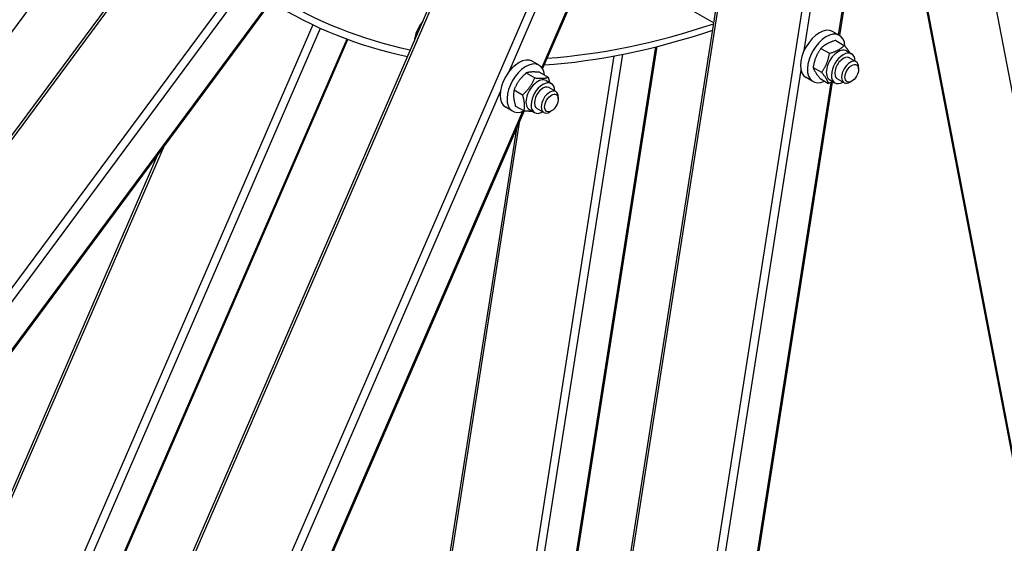
# Model space of a CAD drawing. Units: millimetres. Extents: x 1632 to 21945, y 204 to 28602.
# Drawn here: x 6095 to 7164, y 19655 to 20223 of the extents above; entities that cross this region are included whole.
import ezdxf

# ---------------------------------------------------------------- set-up
doc = ezdxf.new("R2010")
doc.units = ezdxf.units.MM
doc.header["$LTSCALE"] = 105
doc.layers.add('Visible Edges(Hillmar_metric)', color=7, linetype='Continuous', lineweight=25)
doc.layers.add('Visible Tangent Edges(Hillmar_Metric)', color=7, linetype='Continuous', lineweight=25, true_color=0xc0c0c0)

msp = doc.modelspace()

# ---------------------------------------------------------------- linework, layer by layer
at = {"layer": 'Visible Edges(Hillmar_metric)'}
for p, q in [((4751.286, 18296.546), (6665.109, 20878.095)), ((6489.115, 17923.313), (6941.994, 20813.779)), ((5498.057, 17835.743), (6744.089, 20708.447)), ((7054.687, 20647.189), (6985.572, 20206.068)), ((6862.069, 20629.514), (6662.86, 20170.241)), ((4709.306, 18352.248), (6201.557, 20365.14)), ((7064.591, 20314.687), (7359.242, 18774.331)), ((6385.638, 20266.631), (4971.096, 18358.561)), ((6771.573, 20264.454), (6848.928, 20219.793)), ((5444.444, 17880.251), (6451.438, 20201.857)), ((6985.407, 20206.165), (6977.983, 20210.452)), ((6981.376, 20200.74), (6990.65, 20195.386)), ((6441.971, 17989.666), (6787.374, 20194.173)), ((6965.312, 20192.152), (6974.586, 20186.797)), ((6993.052, 20189.4), (6998.621, 20186.185)), ((7003.519, 20177.522), (6996.094, 20181.809)), ((6659.218, 20173.854), (6651.793, 20178.14)), ((6956.766, 20171.496), (6966.04, 20166.142)), ((7006.237, 20169.371), (7006.237, 20171.514)), ((6645.132, 20165.383), (6654.406, 20160.028)), ((6659.746, 20166.088), (6669.02, 20160.734)), ((6956.532, 20156.152), (6949.108, 20160.439)), ((6964.283, 20159.43), (6973.557, 20154.076)), ((6974.874, 20157.915), (6980.442, 20154.7)), ((6990.394, 20154.789), (6982.969, 20159.076)), ((6632.026, 20147.068), (6641.3, 20141.714)), ((6977.63, 20155.377), (6648.503, 18054.753)), ((6666.863, 20157.089), (6672.431, 20153.874)), ((6677.329, 20145.211), (6669.904, 20149.497)), ((6998.812, 20156.511), (6996.956, 20155.439)), ((6680.047, 20137.059), (6680.047, 20139.202)), ((6630.343, 20123.841), (6622.918, 20128.127)), ((6633.534, 20129.459), (6642.808, 20124.105)), ((6648.684, 20125.603), (6654.253, 20122.388)), ((6664.204, 20122.478), (6656.779, 20126.764)), ((6642.847, 20124.101), (5700.312, 17951.104)), ((6672.623, 20124.199), (6670.767, 20123.128)), ((6634.635, 20105.168), (6335.553, 18196.301)), ((6245.076, 20077.028), (5393.83, 18114.496))]:
    msp.add_line(p, q, dxfattribs=at)
for centre, major_axis, start_param, end_param in [((7038.453, 21370.823), (-652.313, -1129.838), 6.26227698, 6.4704493), ((7038.453, 21370.823), (-656.25, -1136.658), 6.2612135, 6.47109715), ((6542.692, 20207.788), (-13.781, -23.87), 4.45124368, 5.36623336), ((7038.453, 21370.823), (-656.25, -1136.658), 0.37072727, 0.57838064), ((7038.453, 21370.823), (-652.313, -1129.838), 0.37179076, 0.57831625), ((6963.545, 20185.446), (14.438, 25.006), 0, 3.14159265), ((6970.97, 20181.159), (14.438, 25.006), 5.56667962, 10.1206783), ((6983.963, 20173.657), (-9.089, -15.743), 3.14159265, 6.28318531), ((6637.356, 20153.134), (14.438, 25.006), 0, 3.14159265), ((6989.531, 20170.442), (-9.089, -15.743), 2.37751623, 7.04726173), ((6989.531, 20170.442), (6.563, 11.367), 6.27744612, 9.43051714), ((6644.78, 20148.847), (14.438, 25.006), 5.60105605, 10.10690722), ((6996.956, 20166.156), (6.563, 11.367), 5.49778714, 10.21017612), ((6657.773, 20141.346), (-9.089, -15.743), 3.14159265, 6.28318531), ((6663.342, 20138.131), (-9.089, -15.743), 2.37751623, 7.04726173), ((6663.342, 20138.131), (6.563, 11.367), 6.27744612, 9.43051714), ((6670.767, 20133.844), (6.563, 11.367), 5.49778714, 10.21017612)]:
    msp.add_ellipse(centre, major_axis=major_axis, ratio=0.57735027, start_param=start_param, end_param=end_param, dxfattribs=at)
for centre in [(6998.812, 20165.084), (6672.623, 20132.773)]:
    msp.add_ellipse(centre, major_axis=(5.25, 9.093), ratio=0.57735027, dxfattribs=at)
for points in [[(6914.769, 24655.87), (6623.18, 24487.521), (6331.738, 24265.943), (5777.366, 23737.885), (5514.527, 23431.488), (5043.036, 22763.72), (4834.461, 22402.457), (4491.902, 21660.25), (4357.974, 21279.426), (4177.848, 20535.297), (4131.677, 20172.112), (4131.677, 19835.414)], [(6958.889, 24606.242), (6669.779, 24439.324), (6380.617, 24219.505), (5830.433, 23695.436), (5569.501, 23391.273), (5101.402, 22728.309), (4894.31, 22369.616), (4554.216, 21632.749), (4421.27, 21254.693), (4242.504, 20516.186), (4196.716, 20155.854), (4196.716, 19822.019)], [(7048.505, 24578.657), (6756.916, 24410.308), (6465.474, 24188.73), (5911.102, 23660.672), (5648.263, 23354.276), (5176.772, 22686.508), (4968.197, 22325.244), (4625.638, 21583.037), (4491.71, 21202.213), (4311.584, 20458.085), (4265.413, 20094.9), (4265.413, 19758.202)], [(7092.625, 18125.91), (7384.214, 18294.259), (7675.656, 18515.837), (8230.027, 19043.895), (8492.866, 19350.292), (8964.357, 20018.06), (9172.933, 20379.323), (9515.491, 21121.53), (9649.419, 21502.354), (9829.545, 22246.483), (9875.716, 22609.668), (9875.716, 22946.366)]]:
    msp.add_open_spline(points, degree=3, knots=[3.14159265, 3.14159265, 3.14159265, 3.14159265, 3.45575192, 3.45575192, 3.76991118, 3.76991118, 4.08407045, 4.08407045, 4.39822972, 4.39822972, 4.71238898, 4.71238898, 4.71238898, 4.71238898], dxfattribs=at)
for points, weights in [([(6981.376, 20200.74), (6971.024, 20197.786), (6965.312, 20192.152)], [1, 1.15470053838, 1]), ([(6965.312, 20192.152), (6958.719, 20183.164), (6956.766, 20171.496)], [1, 1.15470053838, 1]), ([(6974.586, 20186.797), (6984.938, 20189.752), (6990.65, 20195.386)], [1, 1.15470053838, 1]), ([(6990.65, 20195.386), (6994.517, 20190.695), (6996.319, 20187.514)], [1, 1.09317886725, 1.07411117876]), ([(6966.04, 20166.142), (6972.633, 20175.13), (6974.586, 20186.797)], [1, 1.15470053838, 1]), ([(6956.766, 20171.496), (6958.204, 20166.803), (6964.283, 20159.43)], [1, 1.15470053838, 1]), ([(6645.132, 20165.383), (6636.259, 20157.565), (6632.026, 20147.068)], [1, 1.15470053838, 1]), ([(6641.3, 20141.714), (6650.173, 20149.532), (6654.406, 20160.028)], [1, 1.15470053838, 1]), ([(6659.746, 20166.088), (6650.119, 20167.075), (6645.132, 20165.383)], [1, 1.15470053838, 1]), ([(6654.406, 20160.028), (6664.033, 20159.042), (6669.02, 20160.734)], [1, 1.15470053838, 1]), ([(6669.02, 20160.734), (6669.97, 20157.598), (6670.476, 20155.003)], [1, 1.04320054718, 1.06227335316]), ([(6973.557, 20154.076), (6972.119, 20158.769), (6966.04, 20166.142)], [1, 1.15470053838, 1]), ([(6632.026, 20147.068), (6630.46, 20139.603), (6633.534, 20129.459)], [1, 1.15470053838, 1]), ([(6978.627, 20155.748), (6976.364, 20154.877), (6973.557, 20154.076)], [1.05701334214, 1.03768836326, 1]), ([(6642.808, 20124.105), (6644.374, 20131.57), (6641.3, 20141.714)], [1, 1.15470053838, 1]), ([(6651.862, 20123.768), (6648.326, 20123.539), (6642.808, 20124.105)], [1.07691230857, 1.08317061042, 1])]:
    msp.add_rational_spline(points, weights, degree=2, dxfattribs=at)
at = {"layer": 'Visible Tangent Edges(Hillmar_Metric)'}
for p, q in [((6941.205, 21085.052), (4932.842, 18375.977)), ((6994.977, 21039.223), (5653.031, 17945.392)), ((7070.132, 21035.353), (6598.904, 18027.774)), ((4753.037, 18294.334), (6667.653, 20876.953)), ((6491.047, 17920.715), (6945.656, 20822.222)), ((5500.219, 17833.88), (6747.208, 20708.791)), ((6626.648, 20167.026), (6836.332, 20650.448)), ((6947, 20189.708), (7020.631, 20659.653)), ((7053.09, 20647.094), (6984.121, 20206.908)), ((6860.413, 20628.811), (6662.024, 20171.428)), ((7131.924, 20358.586), (7470.741, 18587.34)), ((7362.885, 18762.754), (7065.869, 20315.468)), ((4952.117, 18386.596), (6370.316, 20299.599)), ((6384.192, 20266.762), (4972.742, 18362.861)), ((6413.521, 20217.733), (5403.699, 17889.606)), ((5412.198, 17886.178), (6421.841, 20213.892)), ((6450.273, 20202.285), (5443.064, 17880.184)), ((6785.727, 20193.759), (6440.128, 17988.002)), ((6740.385, 20183.855), (6394.527, 17976.441)), ((6403.719, 17975.344), (6750.041, 20185.717)), ((6610.924, 18044.733), (6943.681, 20168.525)), ((6975.958, 20154.806), (6647.334, 18057.391)), ((5669.586, 17960.538), (6617.197, 20145.236)), ((6641.278, 20123.598), (5700.453, 17954.544)), ((6335.33, 18179.948), (6638.297, 20113.61)), ((5389.457, 18097.567), (6252.234, 20086.683))]:
    msp.add_line(p, q, dxfattribs=at)
for centre, major_axis, start_param, end_param in [((6917.525, 21440.641), (-1968.75, -3409.975), 3.92699082, 5.49778714), ((6956.133, 21418.351), (-1968.75, -3409.975), 3.92699082, 5.49778714), ((6960.031, 21416.101), (-1965.994, -3405.201), 3.92699082, 5.49778714), ((6960.031, 21416.101), (-1955.1, -3386.333), 3.92699082, 5.49778714), ((7051.261, 21363.429), (-1968.75, -3409.975), 3.92699082, 5.49778714), ((7089.869, 21341.139), (-1968.75, -3409.975), 3.92699082, 5.49778714), ((7093.767, 21338.888), (-1965.994, -3405.201), 3.92699082, 5.49778714), ((7093.767, 21338.888), (1965.994, 3405.201), 3.92699082, 5.49778714), ((7093.767, 21338.888), (-1965.994, -3405.201), 5.49778714, 7.06858347)]:
    msp.add_ellipse(centre, major_axis=major_axis, ratio=0.57735027, start_param=start_param, end_param=end_param, dxfattribs=at)

doc.saveas('drawing.dxf')
